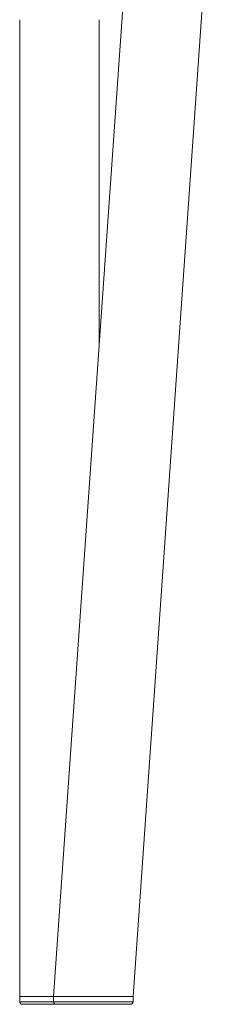
# Model space of a CAD drawing. Units: millimetres. Extents: x 4085 to 4980, y 2716 to 3170.
# Drawn here: x 4827 to 4834, y 2716 to 2754 of the extents above; entities that cross this region are included whole.
import ezdxf

# ---------------------------------------------------------------- set-up
doc = ezdxf.new("R2010")
doc.units = ezdxf.units.MM
doc.layers.add('eleven', color=8, linetype='Continuous', lineweight=0)

msp = doc.modelspace()

# ---------------------------------------------------------------- linework, layer by layer
at = {"layer": 'eleven'}
for p, q in [((4828.12, 2716.679), (4831.246, 2761.383)), ((4834.238, 2761.155), (4831.128, 2716.679)), ((4826.843, 2716.679), (4826.843, 2753.661)), ((4829.843, 2753.663), (4829.843, 2741.311)), ((4826.843, 2716.479), (4826.843, 2716.679)), ((4826.843, 2716.679), (4828.12, 2716.679)), ((4831.128, 2716.679), (4828.12, 2716.679)), ((4828.12, 2716.679), (4828.12, 2716.479)), ((4828.228, 2716.679), (4828.228, 2716.679)), ((4831.128, 2716.679), (4831.128, 2716.479)), ((4828.119, 2716.479), (4826.843, 2716.479)), ((4826.843, 2716.479), (4826.843, 2716.476)), ((4826.843, 2716.476), (4826.843, 2716.472)), ((4826.843, 2716.472), (4826.843, 2716.469)), ((4826.843, 2716.469), (4826.844, 2716.466)), ((4826.844, 2716.466), (4826.844, 2716.462)), ((4826.844, 2716.462), (4826.845, 2716.459)), ((4826.845, 2716.459), (4826.846, 2716.455)), ((4826.846, 2716.455), (4826.846, 2716.452)), ((4826.846, 2716.452), (4826.847, 2716.449)), ((4826.847, 2716.449), (4826.848, 2716.446)), ((4826.848, 2716.446), (4826.85, 2716.442)), ((4826.85, 2716.442), (4826.851, 2716.439)), ((4826.851, 2716.439), (4826.852, 2716.436)), ((4826.852, 2716.436), (4826.854, 2716.433)), ((4826.854, 2716.433), (4826.856, 2716.43)), ((4826.856, 2716.43), (4826.857, 2716.427)), ((4826.857, 2716.427), (4826.859, 2716.424)), ((4826.859, 2716.424), (4826.861, 2716.421)), ((4826.861, 2716.421), (4826.863, 2716.419)), ((4826.863, 2716.419), (4826.865, 2716.416)), ((4826.865, 2716.416), (4826.867, 2716.413)), ((4826.867, 2716.413), (4826.87, 2716.411)), ((4826.87, 2716.411), (4826.872, 2716.408)), ((4826.872, 2716.408), (4826.874, 2716.406)), ((4826.874, 2716.406), (4826.877, 2716.404)), ((4826.877, 2716.404), (4826.88, 2716.402)), ((4826.88, 2716.402), (4826.882, 2716.399)), ((4826.882, 2716.399), (4826.885, 2716.397)), ((4826.885, 2716.397), (4826.888, 2716.396)), ((4826.888, 2716.396), (4826.891, 2716.394)), ((4826.891, 2716.394), (4826.894, 2716.392)), ((4826.894, 2716.392), (4826.897, 2716.39)), ((4826.897, 2716.39), (4826.9, 2716.389)), ((4826.9, 2716.389), (4826.903, 2716.387)), ((4826.903, 2716.387), (4826.906, 2716.386)), ((4826.906, 2716.386), (4826.909, 2716.385)), ((4826.909, 2716.385), (4826.912, 2716.384)), ((4826.912, 2716.384), (4826.916, 2716.383)), ((4826.916, 2716.383), (4826.919, 2716.382)), ((4826.919, 2716.382), (4826.922, 2716.381)), ((4826.922, 2716.381), (4826.926, 2716.381)), ((4826.926, 2716.381), (4826.929, 2716.38)), ((4826.929, 2716.38), (4826.932, 2716.38)), ((4826.932, 2716.38), (4826.936, 2716.379)), ((4826.936, 2716.379), (4826.939, 2716.379)), ((4826.939, 2716.379), (4826.943, 2716.379)), ((4826.943, 2716.379), (4828.22, 2716.379)), ((4831.128, 2716.479), (4828.119, 2716.479)), ((4828.12, 2716.479), (4828.12, 2716.476)), ((4828.12, 2716.476), (4828.121, 2716.472)), ((4828.121, 2716.472), (4828.121, 2716.469)), ((4828.121, 2716.469), (4828.121, 2716.466)), ((4828.121, 2716.466), (4828.122, 2716.462)), ((4828.122, 2716.462), (4828.122, 2716.459)), ((4828.122, 2716.459), (4828.123, 2716.455)), ((4828.123, 2716.455), (4828.124, 2716.452)), ((4828.124, 2716.452), (4828.125, 2716.449)), ((4828.125, 2716.449), (4828.126, 2716.446)), ((4828.126, 2716.446), (4828.127, 2716.442)), ((4828.127, 2716.442), (4828.129, 2716.439)), ((4828.129, 2716.439), (4828.13, 2716.436)), ((4828.13, 2716.436), (4828.132, 2716.433)), ((4828.132, 2716.433), (4828.133, 2716.43)), ((4828.133, 2716.43), (4828.135, 2716.427)), ((4828.135, 2716.427), (4828.137, 2716.424)), ((4828.137, 2716.424), (4828.139, 2716.421)), ((4828.139, 2716.421), (4828.141, 2716.419)), ((4828.141, 2716.419), (4828.143, 2716.416)), ((4828.143, 2716.416), (4828.145, 2716.413)), ((4828.145, 2716.413), (4828.147, 2716.411)), ((4828.147, 2716.411), (4828.15, 2716.408)), ((4828.15, 2716.408), (4828.152, 2716.406)), ((4828.152, 2716.406), (4828.155, 2716.404)), ((4828.155, 2716.404), (4828.157, 2716.402)), ((4828.157, 2716.402), (4828.16, 2716.399)), ((4828.16, 2716.399), (4828.163, 2716.397)), ((4828.163, 2716.397), (4828.165, 2716.396)), ((4828.165, 2716.396), (4828.168, 2716.394)), ((4828.168, 2716.394), (4828.171, 2716.392)), ((4828.171, 2716.392), (4828.174, 2716.39)), ((4828.174, 2716.39), (4828.177, 2716.389)), ((4828.177, 2716.389), (4828.18, 2716.387)), ((4828.18, 2716.387), (4828.184, 2716.386)), ((4828.184, 2716.386), (4828.187, 2716.385)), ((4828.187, 2716.385), (4828.19, 2716.384)), ((4828.19, 2716.384), (4828.193, 2716.383)), ((4828.193, 2716.383), (4828.197, 2716.382)), ((4828.197, 2716.382), (4828.2, 2716.381)), ((4828.2, 2716.381), (4828.203, 2716.381)), ((4828.203, 2716.381), (4828.207, 2716.38)), ((4828.207, 2716.38), (4828.21, 2716.38)), ((4828.21, 2716.38), (4828.213, 2716.379)), ((4828.213, 2716.379), (4828.217, 2716.379)), ((4828.217, 2716.379), (4828.22, 2716.379)), ((4828.22, 2716.379), (4831.027, 2716.379)), ((4831.027, 2716.379), (4831.028, 2716.379)), ((4831.028, 2716.379), (4831.031, 2716.379)), ((4831.031, 2716.379), (4831.034, 2716.379)), ((4831.034, 2716.379), (4831.038, 2716.38)), ((4831.038, 2716.38), (4831.041, 2716.38)), ((4831.041, 2716.38), (4831.045, 2716.381)), ((4831.045, 2716.381), (4831.048, 2716.381)), ((4831.048, 2716.381), (4831.051, 2716.382)), ((4831.051, 2716.382), (4831.055, 2716.383)), ((4831.055, 2716.383), (4831.058, 2716.384)), ((4831.058, 2716.384), (4831.061, 2716.385)), ((4831.061, 2716.385), (4831.064, 2716.386)), ((4831.064, 2716.386), (4831.067, 2716.387)), ((4831.067, 2716.387), (4831.071, 2716.389)), ((4831.071, 2716.389), (4831.074, 2716.39)), ((4831.074, 2716.39), (4831.077, 2716.392)), ((4831.077, 2716.392), (4831.08, 2716.394)), ((4831.08, 2716.394), (4831.082, 2716.396)), ((4831.082, 2716.396), (4831.085, 2716.397)), ((4831.085, 2716.397), (4831.088, 2716.399)), ((4831.088, 2716.399), (4831.091, 2716.402)), ((4831.091, 2716.402), (4831.093, 2716.404)), ((4831.093, 2716.404), (4831.096, 2716.406)), ((4831.096, 2716.406), (4831.098, 2716.408)), ((4831.098, 2716.408), (4831.101, 2716.411)), ((4831.101, 2716.411), (4831.103, 2716.413)), ((4831.103, 2716.413), (4831.105, 2716.416)), ((4831.105, 2716.416), (4831.107, 2716.419)), ((4831.107, 2716.419), (4831.109, 2716.421)), ((4831.109, 2716.421), (4831.111, 2716.424)), ((4831.111, 2716.424), (4831.113, 2716.427)), ((4831.113, 2716.427), (4831.115, 2716.43)), ((4831.115, 2716.43), (4831.116, 2716.433)), ((4831.116, 2716.433), (4831.118, 2716.436)), ((4831.118, 2716.436), (4831.119, 2716.439)), ((4831.119, 2716.439), (4831.121, 2716.442)), ((4831.121, 2716.442), (4831.122, 2716.446)), ((4831.122, 2716.446), (4831.123, 2716.449)), ((4831.123, 2716.449), (4831.124, 2716.452)), ((4831.124, 2716.452), (4831.125, 2716.455)), ((4831.125, 2716.455), (4831.126, 2716.459)), ((4831.126, 2716.462), (4831.127, 2716.466)), ((4831.126, 2716.459), (4831.126, 2716.462)), ((4831.127, 2716.472), (4831.128, 2716.476)), ((4831.127, 2716.469), (4831.127, 2716.472)), ((4831.127, 2716.466), (4831.127, 2716.469)), ((4831.128, 2716.476), (4831.128, 2716.479))]:
    msp.add_line(p, q, dxfattribs=at)

doc.saveas('drawing.dxf')
